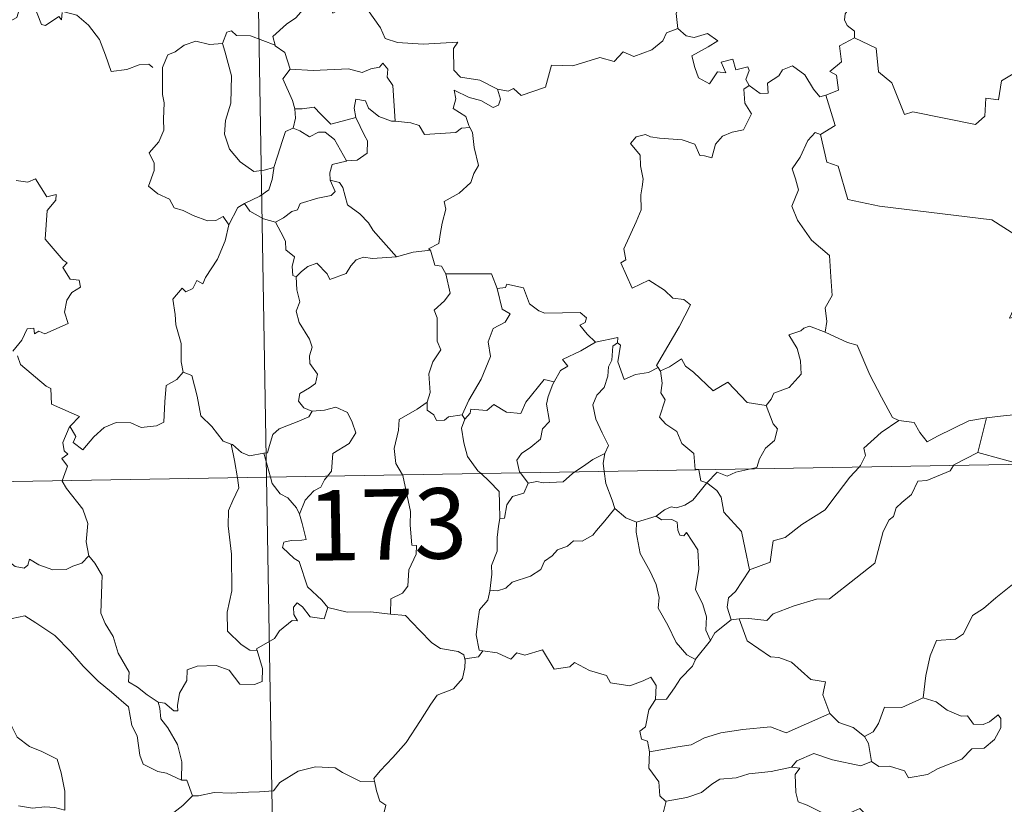
# Model space of a CAD drawing. Units: metres. Extents: x 617871 to 622376, y 4666568 to 4669614.
# Drawn here: x 618301 to 618406, y 4668594 to 4668677 of the extents above; entities that cross this region are included whole.
import ezdxf
from ezdxf.enums import TextEntityAlignment as Align

# ---------------------------------------------------------------- set-up
doc = ezdxf.new("R2010")
doc.units = ezdxf.units.M
doc.header["$MEASUREMENT"] = 0
doc.layers.add('Level 63', color=7, linetype='Continuous', lineweight=0)
doc.styles.add('Arial', font='ARIAL.TTF', dxfattribs={"height": 0.2})

msp = doc.modelspace()

# ---------------------------------------------------------------- linework, layer by layer
at = {"layer": 'Level 63', "linetype": 'Continuous', "lineweight": 0}
for points in [[(618323.12, 4668869.43, -0.74), (618327.23, 4668628.54, -0.74)], [(618369.82, 4668685.54, -0.74), (618369.91, 4668684.63, -0.74), (618370.91, 4668683.49, -0.74), (618371.83, 4668682.96, -0.74), (618371.43, 4668681.91, -0.74), (618372.05, 4668680.74, -0.74), (618371.44, 4668679.26, -0.74), (618370.84, 4668677.9, -0.74), (618371.01, 4668676.3, -0.74)], [(618305.47, 4668677.99, -0.74), (618305.39, 4668677.23, -0.74), (618305.13, 4668677.57, -0.74), (618303.69, 4668676.62, -0.74), (618303.26, 4668676.73, -0.74), (618302.41, 4668678.9, -0.74), (618301.63, 4668679.19, -0.74), (618300.92, 4668678.38, -0.74), (618300.65, 4668677.48, -0.74), (618299.73, 4668676.98, -0.74), (618299.01, 4668677.36, -0.74), (618298.29, 4668677.2, -0.74), (618297.2, 4668678.46, -0.74), (618295.48, 4668679.52, -0.74), (618294.75, 4668678.77, -0.74), (618293.01, 4668677.1, -0.74), (618291.49, 4668676.2, -0.74), (618291.45, 4668675.14, -0.74)], [(618331.66, 4668679.45, -0.74), (618331.12, 4668678.32, -0.74), (618330.33, 4668677.43, -0.74), (618329.36, 4668676.75, -0.74), (618327.91, 4668675.46, -0.74), (618328.13, 4668674.54, -0.74)], [(618331.66, 4668679.45, -0.74), (618333.78, 4668679.21, -0.74), (618334.29, 4668677.94, -0.74), (618336.51, 4668679.17, -0.74), (618337.99, 4668678.31, -0.74), (618339.35, 4668676.37, -0.74), (618339.85, 4668675.22, -0.74), (618341.16, 4668674.82, -0.74), (618343.91, 4668674.63, -0.74), (618347.61, 4668674.85, -0.74), (618347.14, 4668674.17, -0.74), (618347.17, 4668671.88, -0.74), (618347.88, 4668671.1, -0.74), (618349.95, 4668670.79, -0.74), (618351.81, 4668669.85, -0.74)], [(618390.65, 4668679.35, -0.74), (618390.39, 4668678.66, -0.74), (618389.15, 4668678.27, -0.74), (618388.83, 4668677.87, -0.74), (618388.74, 4668677.21, -0.74), (618389.05, 4668676.6, -0.74), (618389.82, 4668676.01, -0.74), (618389.83, 4668675.3, -0.74)], [(618305.52, 4668678.17, -0.74), (618305.54, 4668678.12, -0.74), (618307.04, 4668677.73, -0.74), (618308.28, 4668676.66, -0.74), (618309.46, 4668675.11, -0.74), (618310.09, 4668673.45, -0.74), (618310.7, 4668671.72, -0.74), (618312.34, 4668671.94, -0.74), (618313.66, 4668672.42, -0.74), (618314.7, 4668672.49, -0.74), (618315.12, 4668672.14, -0.74)], [(618328.13, 4668674.54, -0.74), (618325.52, 4668675.53, -0.74), (618324.02, 4668675.56, -0.74), (618323.5, 4668676.05, -0.74), (618323.01, 4668675.92, -0.74), (618322.55, 4668674.69, -0.74)], [(618351.81, 4668669.85, -0.74), (618352.95, 4668669.62, -0.74), (618353.52, 4668669.91, -0.74), (618354.32, 4668669.15, -0.74), (618356.91, 4668670.05, -0.74), (618357.55, 4668672.38, -0.74), (618359.84, 4668672.31, -0.74), (618362.71, 4668673.2, -0.74), (618364.23, 4668672.78, -0.74), (618365.19, 4668673.83, -0.74), (618366.33, 4668673.3, -0.74), (618368.25, 4668674.01, -0.74), (618369.41, 4668674.99, -0.74), (618369.8, 4668675.83, -0.74), (618371.01, 4668676.3, -0.74)], [(618371.01, 4668676.3, -0.74), (618371.9, 4668675.5, -0.74), (618372.76, 4668675.34, -0.74), (618374.19, 4668675.77, -0.74), (618375.26, 4668675, -0.74), (618374.25, 4668674.33, -0.74), (618372.49, 4668673.4, -0.74), (618372.83, 4668672.16, -0.74), (618373.23, 4668671.06, -0.74), (618374.37, 4668670.4, -0.74), (618375.24, 4668671.7, -0.74), (618376.13, 4668671.58, -0.74), (618375.61, 4668672.72, -0.74), (618376.88, 4668673.04, -0.74), (618377.18, 4668671.91, -0.74), (618378.45, 4668672.21, -0.74), (618378.6, 4668671.81, -0.74), (618378.26, 4668670.87, -0.74), (618378.61, 4668670.23, -0.74), (618378.62, 4668670.23, -0.74)], [(618322.55, 4668674.69, -0.74), (618321.14, 4668674.59, -0.74), (618319.71, 4668674.95, -0.74), (618318.47, 4668674.54, -0.74), (618317.5, 4668673.82, -0.74), (618316.73, 4668673.49, -0.74), (618316.22, 4668672.31, -0.74)], [(618322.55, 4668674.69, -0.74), (618322.79, 4668673.9, -0.74), (618323.49, 4668671.27, -0.74), (618323.42, 4668668.35, -0.74), (618322.85, 4668666.5, -0.74), (618322.76, 4668665.05, -0.74), (618323.3, 4668663.46, -0.74), (618324.41, 4668662.12, -0.74), (618325.88, 4668661.08, -0.74), (618326.98, 4668661.23, -0.74), (618328.02, 4668661.51, -0.74)], [(618328.13, 4668674.54, -0.74), (618328.15, 4668674.46, -0.74), (618329.16, 4668673.74, -0.74), (618329.73, 4668671.98, -0.74)], [(618389.83, 4668675.3, -0.74), (618388.24, 4668674.45, -0.74), (618388.45, 4668672.76, -0.74), (618387.19, 4668671.71, -0.74), (618387.89, 4668671.32, -0.74), (618388.12, 4668669.73, -0.74), (618386.78, 4668669.19, -0.74)], [(618415.37, 4668671.7, -0.74), (618413.45, 4668672.12, -0.74), (618411.12, 4668674.56, -0.74), (618408.04, 4668672.26, -0.74), (618405.47, 4668670.71, -0.74), (618405.14, 4668668.69, -0.74), (618403.8, 4668668.87, -0.74), (618403.68, 4668666.95, -0.74), (618402.71, 4668666.09, -0.74), (618396.02, 4668667.41, -0.74), (618395.15, 4668667.15, -0.74), (618393.79, 4668670.5, -0.74), (618392.37, 4668671.69, -0.74), (618392.12, 4668674.19, -0.74), (618389.83, 4668675.3, -0.74)], [(618329.73, 4668671.98, -0.74), (618332.2, 4668671.82, -0.74), (618335.96, 4668672.02, -0.74), (618337.42, 4668671.61, -0.74), (618338.32, 4668672.01, -0.74), (618339.27, 4668672.19, -0.74), (618339.61, 4668672.61, -0.74), (618340.15, 4668671.96, -0.74), (618340.08, 4668671.1, -0.74), (618340.67, 4668670.22, -0.74), (618340.93, 4668666.42, -0.74)], [(618378.62, 4668670.23, -0.74), (618379.77, 4668669.37, -0.74), (618380.63, 4668669.41, -0.74), (618380.57, 4668670.48, -0.74), (618381.76, 4668671.25, -0.74), (618382.16, 4668671.9, -0.74), (618383.21, 4668672.33, -0.74), (618384.54, 4668671.38, -0.74), (618385.45, 4668669.85, -0.74), (618386.12, 4668669.02, -0.74), (618386.78, 4668669.19, -0.74)], [(618316.22, 4668672.31, -0.74), (618316.14, 4668672.14, -0.74), (618316.15, 4668669.96, -0.74), (618316.17, 4668669.27, -0.74), (618316.32, 4668668.39, -0.74), (618316.25, 4668666.63, -0.74), (618316.3, 4668665.49, -0.74), (618315.76, 4668664.25, -0.74), (618314.73, 4668663.06, -0.74), (618315.26, 4668661.97, -0.74), (618315.28, 4668661.18, -0.74), (618314.66, 4668659.5, -0.74), (618315.66, 4668658.71, -0.74), (618316.9, 4668658.13, -0.74), (618317.38, 4668657.2, -0.74), (618318.36, 4668656.91, -0.74), (618319.4, 4668656.41, -0.74), (618320.96, 4668655.81, -0.74), (618321.83, 4668655.87, -0.74), (618322.61, 4668656.29, -0.74), (618323.21, 4668655.41, -0.74)], [(618329.73, 4668671.98, -0.74), (618328.96, 4668670.95, -0.74), (618329.99, 4668668.62, -0.74), (618330.23, 4668667.75, -0.74), (618330.24, 4668667.75, -0.74)], [(618378.62, 4668670.23, -0.74), (618378.03, 4668669.83, -0.74), (618378.13, 4668668.35, -0.74), (618378.86, 4668667.23, -0.74), (618377.99, 4668665.52, -0.74), (618376.81, 4668665.27, -0.74), (618375.76, 4668664.84, -0.74), (618375.02, 4668664, -0.74), (618374.65, 4668662.53, -0.74), (618373.84, 4668662.75, -0.74), (618373.35, 4668662.79, -0.74), (618372.81, 4668663.98, -0.74), (618371.47, 4668664.43, -0.74), (618369.08, 4668664.61, -0.74), (618368.12, 4668664.78, -0.74), (618367.56, 4668665, -0.74), (618366.57, 4668664.78, -0.74), (618365.96, 4668664.05, -0.74), (618367.02, 4668662.81, -0.74), (618367.05, 4668661.67, -0.74), (618367.31, 4668660.25, -0.74), (618367.23, 4668659.44, -0.74), (618367.09, 4668658.61, -0.74), (618367.1, 4668657, -0.74), (618366.57, 4668655.71, -0.74), (618365.25, 4668652.84, -0.74), (618365.48, 4668651.67, -0.74), (618364.94, 4668651.37, -0.74), (618366.15, 4668648.66, -0.74), (618367.92, 4668649.52, -0.74), (618369.58, 4668648.44, -0.74), (618370.49, 4668647.6, -0.74), (618371.67, 4668647.45, -0.74), (618372.38, 4668646.87, -0.74), (618371.14, 4668644.54, -0.74), (618368.76, 4668640.43, -0.74), (618368.91, 4668640.2, -0.74)], [(618351.81, 4668669.85, -0.74), (618352.12, 4668668.77, -0.74), (618351.91, 4668668.15, -0.74), (618351.36, 4668667.9, -0.74), (618350.03, 4668668.62, -0.74), (618348.8, 4668668.96, -0.74), (618347.2, 4668669.74, -0.74), (618347.37, 4668668.81, -0.74), (618347.11, 4668667.78, -0.74), (618348.43, 4668666.92, -0.74), (618348.75, 4668665.96, -0.74), (618348.87, 4668665.75, -0.74)], [(618386.78, 4668669.19, -0.74), (618387.76, 4668665.96, -0.74), (618386.21, 4668665, -0.74)], [(618340.93, 4668666.42, -0.74), (618340.54, 4668666.45, -0.74), (618339.19, 4668666.93, -0.74), (618338.09, 4668667.81, -0.74), (618337.78, 4668668.61, -0.74), (618336.74, 4668668.76, -0.74), (618336.57, 4668667.83, -0.74), (618336.75, 4668666.83, -0.74), (618336.75, 4668666.82, -0.74)], [(618330.24, 4668667.75, -0.74), (618330.32, 4668666.76, -0.74), (618330.05, 4668665.7, -0.74)], [(618330.24, 4668667.75, -0.74), (618331.03, 4668667.76, -0.74), (618332.3, 4668667.91, -0.74), (618333.01, 4668667.19, -0.74), (618334.07, 4668666.13, -0.74), (618335.28, 4668666.45, -0.74), (618336.75, 4668666.82, -0.74)], [(618336.75, 4668666.82, -0.74), (618337.65, 4668664.9, -0.74), (618337.96, 4668664.34, -0.74), (618337.94, 4668663.03, -0.74), (618336.87, 4668662.29, -0.74), (618335.75, 4668662.2, -0.74)], [(618348.87, 4668665.75, -0.74), (618348, 4668665.68, -0.74), (618347.38, 4668665.23, -0.74), (618344.03, 4668665.01, -0.74), (618343.49, 4668665.99, -0.74), (618342.59, 4668666.26, -0.74), (618340.93, 4668666.42, -0.74)], [(618330.05, 4668665.7, -0.74), (618329.23, 4668665.33, -0.74), (618328.93, 4668664.36, -0.74), (618328.38, 4668662.71, -0.74), (618328.02, 4668661.51, -0.74)], [(618330.05, 4668665.7, -0.74), (618330.77, 4668665.42, -0.74), (618331.8, 4668664.75, -0.74), (618332.77, 4668665.27, -0.74), (618333.48, 4668665.28, -0.74), (618334.47, 4668664.5, -0.74), (618335.75, 4668662.2, -0.74)], [(618348.87, 4668665.75, -0.74), (618349.17, 4668665.24, -0.74), (618349.34, 4668663.62, -0.74), (618349.78, 4668661.72, -0.74), (618349.28, 4668660.86, -0.74), (618348.99, 4668659.92, -0.74), (618347.74, 4668658.78, -0.74), (618346.13, 4668657.89, -0.74), (618346.3, 4668657.07, -0.74), (618345.93, 4668655.58, -0.74), (618345.71, 4668654.38, -0.74), (618345.56, 4668653.41, -0.74), (618344.47, 4668652.85, -0.74), (618344.67, 4668652.71, -0.74)], [(618386.21, 4668665, -0.74), (618385.65, 4668665.22, -0.74), (618384.84, 4668664.37, -0.74), (618384.05, 4668662.59, -0.74), (618383.18, 4668661.36, -0.74), (618383.55, 4668660.31, -0.74), (618383.85, 4668659.13, -0.74), (618383.16, 4668657.37, -0.74), (618383.75, 4668655.89, -0.74), (618385.24, 4668653.75, -0.74), (618387.15, 4668652.15, -0.74), (618387.3, 4668649.86, -0.74), (618387.43, 4668647.89, -0.74), (618386.69, 4668646.57, -0.74), (618386.87, 4668645.1, -0.74), (618386.69, 4668643.97, -0.74), (618386.7, 4668643.96, -0.74)], [(618386.21, 4668665, -0.74), (618386.87, 4668662.06, -0.74), (618388.08, 4668661.63, -0.74), (618389.12, 4668658.1, -0.74), (618392.49, 4668657.38, -0.74), (618404.44, 4668655.93, -0.74), (618408.65, 4668653.22, -0.74), (618411.18, 4668653.76, -0.74)], [(618335.75, 4668662.2, -0.74), (618335.71, 4668662.19, -0.74), (618334.23, 4668661.82, -0.74), (618333.95, 4668660.94, -0.74), (618334.01, 4668660.16, -0.74)], [(618328.02, 4668661.51, -0.74), (618327.99, 4668661.41, -0.74), (618327.84, 4668660.24, -0.74), (618327.49, 4668659.12, -0.74), (618326.53, 4668658.46, -0.74), (618324.9, 4668657.67, -0.74)], [(618300.57, 4668660.11, -0.74), (618301.82, 4668659.93, -0.74), (618302.63, 4668660.31, -0.74), (618303.83, 4668658.39, -0.74), (618304.83, 4668658.63, -0.74), (618304.79, 4668658.03, -0.74), (618303.86, 4668656.93, -0.74), (618303.66, 4668653.88, -0.74), (618305.57, 4668651.63, -0.74), (618305.99, 4668651.37, -0.74), (618305.54, 4668650.87, -0.74), (618306.31, 4668649.6, -0.74), (618307.27, 4668649.51, -0.74), (618307.43, 4668648.77, -0.74), (618306.51, 4668648.18, -0.74), (618305.98, 4668647.38, -0.74), (618305.72, 4668646.11, -0.74), (618306.1, 4668644.91, -0.74), (618303.63, 4668643.79, -0.74), (618302.98, 4668644.08, -0.74), (618302.54, 4668643.8, -0.74), (618302.46, 4668644.4, -0.74), (618301.75, 4668644.32, -0.74), (618301.17, 4668643.14, -0.74), (618300.23, 4668641.96, -0.74)], [(618334.01, 4668660.16, -0.74), (618334.54, 4668658.94, -0.74), (618334.1, 4668658.52, -0.74), (618332.69, 4668658.24, -0.74), (618330.81, 4668657.68, -0.74), (618330.51, 4668656.99, -0.74), (618329.92, 4668656.82, -0.74), (618329.05, 4668656.16, -0.74), (618328.18, 4668655.68, -0.74)], [(618334.01, 4668660.16, -0.74), (618334.99, 4668659.91, -0.74), (618335.35, 4668659.38, -0.74), (618335.83, 4668657.52, -0.74), (618337.15, 4668656.58, -0.74), (618338.08, 4668655.63, -0.74), (618338.57, 4668654.81, -0.74), (618341.05, 4668651.98, -0.74)], [(618324.9, 4668657.67, -0.74), (618324.19, 4668657.26, -0.74), (618323.21, 4668655.41, -0.74)], [(618324.9, 4668657.67, -0.74), (618325.46, 4668656.85, -0.74), (618326.91, 4668656.03, -0.74), (618328.18, 4668655.68, -0.74)], [(618328.18, 4668655.68, -0.74), (618328.75, 4668654.63, -0.74), (618329.25, 4668653.65, -0.74), (618329.27, 4668652.73, -0.74), (618330.22, 4668652, -0.74), (618329.97, 4668650.95, -0.74), (618330.02, 4668650, -0.74), (618330.39, 4668649.86, -0.74)], [(618323.21, 4668655.41, -0.74), (618322.83, 4668653.7, -0.74), (618322.01, 4668651.75, -0.74), (618320.74, 4668649.78, -0.74), (618320.44, 4668649.12, -0.74), (618319.82, 4668649.48, -0.74), (618319.39, 4668648.64, -0.74), (618318.65, 4668648.28, -0.74), (618318.23, 4668648.67, -0.74), (618317.24, 4668647.47, -0.74), (618317.5, 4668645.87, -0.74), (618317.58, 4668644.77, -0.74), (618318.14, 4668642.76, -0.74), (618318.13, 4668640.83, -0.74), (618318.36, 4668639.72, -0.74)], [(618341.05, 4668651.98, -0.74), (618342.83, 4668652.5, -0.74), (618344.67, 4668652.71, -0.74)], [(618344.67, 4668652.71, -0.74), (618345.14, 4668651.12, -0.74), (618345.87, 4668651.01, -0.74), (618346.32, 4668650.19, -0.74)], [(618330.39, 4668649.86, -0.74), (618330.95, 4668650.44, -0.74), (618331.62, 4668650.96, -0.74), (618332.57, 4668651.33, -0.74), (618333.67, 4668650.17, -0.74), (618333.95, 4668649.58, -0.74), (618335.69, 4668650.21, -0.74), (618336.22, 4668651.03, -0.74), (618336.78, 4668651.66, -0.74), (618337.56, 4668651.97, -0.74), (618338.5, 4668651.8, -0.74), (618341.05, 4668651.98, -0.74)], [(618330.39, 4668649.86, -0.74), (618330.47, 4668648.47, -0.74), (618330.77, 4668647.21, -0.74), (618330.38, 4668646.2, -0.74), (618330.71, 4668644.99, -0.74), (618331.79, 4668643.24, -0.74), (618332.07, 4668642.39, -0.74), (618331.8, 4668641.47, -0.74), (618331.84, 4668640.65, -0.74), (618332.64, 4668639.5, -0.74), (618332.45, 4668638.51, -0.74), (618331.82, 4668638.04, -0.74), (618330.78, 4668637.44, -0.74), (618330.64, 4668636.63, -0.74), (618331.19, 4668635.93, -0.74), (618332.04, 4668635.57, -0.74), (618332.09, 4668635.57, -0.74)], [(618346.32, 4668650.19, -0.74), (618346.77, 4668648.12, -0.74), (618346.17, 4668647.32, -0.74), (618345.08, 4668646.31, -0.74), (618345.39, 4668645.51, -0.74), (618345.41, 4668643.02, -0.74), (618345.77, 4668642.08, -0.74), (618344.93, 4668640.81, -0.74), (618344.5, 4668639.55, -0.74), (618344.65, 4668637.56, -0.74), (618344.32, 4668636.51, -0.74)], [(618346.32, 4668650.19, -0.74), (618351.17, 4668650.2, -0.74), (618351.79, 4668648.61, -0.74)], [(618412.5, 4668649.78, -0.74), (618412.47, 4668649.77, -0.74), (618410.78, 4668649.46, -0.74), (618407.38, 4668647.77, -0.74), (618406.32, 4668645.46, -0.74), (618408.73, 4668645.95, -0.74), (618409.74, 4668645.85, -0.74), (618410.23, 4668644.81, -0.74), (618410.13, 4668643.65, -0.74), (618410.51, 4668641.55, -0.74), (618410.12, 4668639.98, -0.74), (618409.79, 4668638.59, -0.74), (618409.53, 4668637.31, -0.74), (618409.54, 4668635.84, -0.74), (618409.19, 4668635.45, -0.74), (618408.1, 4668635.27, -0.74), (618405.96, 4668635.11, -0.74), (618403.88, 4668634.87, -0.74)], [(618351.79, 4668648.61, -0.74), (618352.32, 4668646.42, -0.74), (618353.17, 4668645.94, -0.74), (618352.65, 4668645.05, -0.74), (618351.35, 4668644.36, -0.74), (618350.82, 4668642.93, -0.74), (618351.07, 4668641.4, -0.74), (618350.09, 4668638.99, -0.74), (618348.75, 4668636.74, -0.74), (618348.05, 4668635.18, -0.74)], [(618351.79, 4668648.61, -0.74), (618352.68, 4668648.74, -0.74), (618352.81, 4668649.09, -0.74), (618354.6, 4668648.7, -0.74), (618355.21, 4668647, -0.74), (618356.2, 4668646.23, -0.74), (618356.85, 4668645.98, -0.74), (618360.63, 4668646.06, -0.74), (618361.3, 4668645.5, -0.74), (618361.14, 4668645.02, -0.74), (618360.57, 4668644.71, -0.74), (618361.37, 4668643.77, -0.74), (618362.26, 4668642.92, -0.74)], [(618386.7, 4668643.96, -0.74), (618385.04, 4668644.61, -0.74), (618384.44, 4668644.39, -0.74), (618384.11, 4668644.13, -0.74), (618382.84, 4668643.68, -0.74), (618383.73, 4668642.25, -0.74), (618384.06, 4668640.93, -0.74), (618384.15, 4668639.51, -0.74), (618382.85, 4668638.08, -0.74), (618381.22, 4668637.49, -0.74), (618380.96, 4668636.85, -0.74), (618380.41, 4668636.17, -0.74)], [(618362.26, 4668642.92, -0.74), (618364.64, 4668643.4, -0.74), (618364.59, 4668642.83, -0.74)], [(618386.7, 4668643.96, -0.74), (618389.06, 4668642.87, -0.74), (618390.11, 4668642.58, -0.74), (618391.45, 4668639.43, -0.74), (618392.68, 4668637.04, -0.74), (618393.88, 4668634.89, -0.74), (618394.53, 4668634.57, -0.74)], [(618362.26, 4668642.92, -0.74), (618360.69, 4668641.99, -0.74), (618358.73, 4668641.07, -0.74), (618359.3, 4668640.34, -0.74), (618358.54, 4668639.91, -0.74), (618357.85, 4668638.69, -0.74)], [(618364.59, 4668642.83, -0.74), (618364.09, 4668642.49, -0.74), (618363.99, 4668640.99, -0.74), (618363.63, 4668640.28, -0.74), (618363.57, 4668639.28, -0.74), (618363.16, 4668638.09, -0.74), (618362.39, 4668637.26, -0.74), (618361.97, 4668636.25, -0.74), (618362.27, 4668634.71, -0.74), (618362.95, 4668633.25, -0.74), (618363.65, 4668631.9, -0.74), (618363.24, 4668631.06, -0.74)], [(618368.91, 4668640.2, -0.74), (618367.89, 4668639.68, -0.74), (618366.5, 4668639.46, -0.74), (618365.31, 4668638.93, -0.74), (618364.64, 4668640.83, -0.74), (618364.91, 4668642.58, -0.74), (618364.59, 4668642.83, -0.74)], [(618300.71, 4668641.46, -0.74), (618301.02, 4668640.52, -0.74), (618303.77, 4668638.24, -0.74), (618304.25, 4668637.99, -0.74), (618304.33, 4668636.31, -0.74), (618307.31, 4668635.01, -0.74), (618306.37, 4668634, -0.74), (618306.23, 4668633.84, -0.74)], [(618369.17, 4668639.87, -0.74), (618370.11, 4668640.27, -0.74), (618371.4, 4668641.15, -0.74), (618371.83, 4668640.36, -0.74), (618372.67, 4668639.72, -0.74), (618374.76, 4668637.72, -0.74), (618376.35, 4668638.66, -0.74), (618378.41, 4668636.5, -0.74), (618380.41, 4668636.17, -0.74)], [(618368.91, 4668640.2, -0.74), (618369.13, 4668639.86, -0.74), (618369.17, 4668639.87, -0.74)], [(618369.17, 4668639.87, -0.74), (618369.34, 4668638.56, -0.74), (618369.22, 4668637.5, -0.74), (618369.65, 4668636.77, -0.74), (618369.07, 4668634.94, -0.74), (618369.74, 4668634.19, -0.74), (618370.9, 4668633.4, -0.74), (618371.45, 4668632.11, -0.74), (618372.73, 4668631.05, -0.74), (618372.87, 4668629.37, -0.74), (618373.24, 4668629.36, -0.74), (618373.25, 4668629.32, -0.74)], [(618306.23, 4668633.84, -0.74), (618306.29, 4668633.98, -0.74), (618306.93, 4668632.88, -0.74), (618306.65, 4668632.22, -0.74), (618307.66, 4668631.45, -0.74), (618308.83, 4668632.85, -0.74), (618309.93, 4668633.83, -0.74), (618311.21, 4668634.36, -0.74), (618312.79, 4668634.33, -0.74), (618313.89, 4668633.82, -0.74), (618315.5, 4668634, -0.74), (618316.28, 4668634.41, -0.74), (618316.4, 4668636.57, -0.74), (618316.54, 4668638.29, -0.74), (618317.67, 4668638.95, -0.74), (618318.36, 4668639.72, -0.74)], [(618318.36, 4668639.72, -0.74), (618319.26, 4668639.38, -0.74), (618319.83, 4668637.18, -0.74), (618320.23, 4668635.06, -0.74), (618321.39, 4668633.94, -0.74), (618322.62, 4668632.36, -0.74), (618323.48, 4668632.06, -0.74)], [(618348.35, 4668634.72, -0.74), (618348.89, 4668635.37, -0.74), (618348.98, 4668635.79, -0.74), (618350.67, 4668635.62, -0.74), (618351.43, 4668636.29, -0.74), (618352.77, 4668635.46, -0.74), (618354.29, 4668635.31, -0.74), (618354.84, 4668636.53, -0.74), (618356.78, 4668638.95, -0.74), (618357.85, 4668638.69, -0.74)], [(618357.85, 4668638.69, -0.74), (618357.71, 4668638.45, -0.74), (618357.21, 4668637.13, -0.74), (618357.05, 4668636.31, -0.74), (618357.35, 4668634.47, -0.74), (618356.61, 4668633.67, -0.74), (618356.39, 4668632.58, -0.74), (618355.38, 4668631.74, -0.74), (618354.37, 4668631.05, -0.74), (618353.86, 4668630.35, -0.74), (618354.16, 4668629.12, -0.74), (618354.25, 4668629, -0.74)], [(618332.09, 4668635.57, -0.74), (618333.39, 4668635.69, -0.74), (618334.61, 4668635.99, -0.74), (618335.85, 4668635.43, -0.74), (618336.33, 4668634.39, -0.74), (618336.72, 4668633.26, -0.74), (618336.01, 4668632.11, -0.74), (618334.27, 4668631.05, -0.74), (618334.15, 4668629.18, -0.74), (618333.71, 4668628.65, -0.74)], [(618344.32, 4668636.51, -0.74), (618343.26, 4668635.78, -0.74), (618341.35, 4668634.68, -0.74), (618341.29, 4668633.54, -0.74), (618340.83, 4668631.61, -0.74), (618341, 4668630, -0.74), (618341.7, 4668628.78, -0.74)], [(618344.32, 4668636.51, -0.74), (618344.33, 4668635.69, -0.74), (618345.03, 4668635.18, -0.74), (618345.33, 4668634.59, -0.74), (618346.16, 4668634.61, -0.74), (618346.59, 4668634.95, -0.74), (618348.05, 4668635.18, -0.74)], [(618380.41, 4668636.17, -0.74), (618381.17, 4668634.23, -0.74), (618381.63, 4668633.69, -0.74), (618381.29, 4668632.44, -0.74), (618380.36, 4668631.62, -0.74), (618379.72, 4668630.49, -0.74), (618379.41, 4668629.56, -0.74), (618378.78, 4668629.42, -0.74)], [(618332.09, 4668635.57, -0.74), (618331.74, 4668634.97, -0.74), (618330.65, 4668634.49, -0.74), (618329.38, 4668634.01, -0.74), (618328.58, 4668633.67, -0.74), (618327.91, 4668633.08, -0.74), (618327.53, 4668631.9, -0.74), (618327.34, 4668631.14, -0.74), (618326.94, 4668631.11, -0.74)], [(618348.35, 4668634.72, -0.74), (618348, 4668633.76, -0.74), (618348.23, 4668632.18, -0.74), (618348.64, 4668630.74, -0.74), (618349.74, 4668629.23, -0.74), (618350.07, 4668628.93, -0.74)], [(618348.05, 4668635.18, -0.74), (618348.35, 4668634.72, -0.74)], [(618394.53, 4668634.57, -0.74), (618396.18, 4668634.36, -0.74), (618396.77, 4668633.31, -0.74), (618397.57, 4668632.3, -0.74), (618398.65, 4668632.91, -0.74), (618401.98, 4668634.54, -0.74), (618403.88, 4668634.87, -0.74)], [(618403.88, 4668634.87, -0.74), (618402.94, 4668631.17, -0.74)], [(618150.7, 4668625.52, -0.74), (618680.3, 4668634.57, -0.74)], [(618305.48, 4668628.16, -0.74), (618306.05, 4668629.71, -0.74), (618305.45, 4668630.53, -0.74), (618306.08, 4668630.98, -0.74), (618305.69, 4668631.35, -0.74), (618305.53, 4668632.24, -0.74), (618306.23, 4668633.84, -0.74)], [(618390.32, 4668629.61, -0.74), (618390.47, 4668629.78, -0.74), (618391.01, 4668630.85, -0.74), (618390.82, 4668631.63, -0.74), (618392.67, 4668633.28, -0.74), (618394.53, 4668634.57, -0.74)], [(618323.48, 4668632.06, -0.74), (618323.62, 4668632.01, -0.74), (618324.56, 4668631.16, -0.74), (618325.43, 4668630.8, -0.74), (618326.94, 4668631.11, -0.74)], [(618323.48, 4668632.06, -0.74), (618323.83, 4668630.33, -0.74), (618324.12, 4668628.48, -0.74)], [(618326.94, 4668631.11, -0.74), (618327.64, 4668628.54, -0.74)], [(618360.06, 4668629.1, -0.74), (618360.97, 4668629.71, -0.74), (618361.96, 4668630.43, -0.74), (618363.24, 4668631.06, -0.74)], [(618363.24, 4668631.06, -0.74), (618363.24, 4668631.05, -0.74), (618363.05, 4668630.02, -0.74), (618363.18, 4668629.15, -0.74)], [(618402.94, 4668631.17, -0.74), (618400.4, 4668629.87, -0.74), (618400.35, 4668629.78, -0.74)], [(618407.46, 4668629.91, -0.74), (618405.54, 4668630.47, -0.74), (618402.94, 4668631.17, -0.74)], [(618378.78, 4668629.42, -0.74), (618377.18, 4668629.06, -0.74), (618376.25, 4668628.63, -0.74), (618375.21, 4668629.07, -0.74), (618374.09, 4668627.94, -0.74)], [(618400.35, 4668629.78, -0.74), (618400.02, 4668629.2, -0.74), (618397.51, 4668628.17, -0.74), (618396.57, 4668628.13, -0.74), (618395.88, 4668626.68, -0.74), (618394.85, 4668625.83, -0.74), (618394.26, 4668625.27, -0.74), (618393.97, 4668624.35, -0.74), (618393.52, 4668623.99, -0.74), (618392.86, 4668622.74, -0.74), (618392, 4668619.4, -0.74), (618389.95, 4668617.79, -0.74), (618387.16, 4668615.59, -0.74), (618385.79, 4668615.57, -0.74), (618383.39, 4668614.83, -0.74), (618381.16, 4668614, -0.74), (618380.5, 4668613.28, -0.74), (618378.58, 4668613.49, -0.74), (618377.53, 4668613.46, -0.74)], [(618378.65, 4668618.68, -0.74), (618380.84, 4668619.49, -0.74), (618381.01, 4668620.79, -0.74), (618381.15, 4668621.78, -0.74), (618382.43, 4668622.11, -0.74), (618384.21, 4668623.51, -0.74), (618386.7, 4668625.08, -0.74), (618387.31, 4668625.88, -0.74), (618389.31, 4668628.53, -0.74), (618390.32, 4668629.61, -0.74)], [(618324.12, 4668628.48, -0.74), (618324.29, 4668627.4, -0.74), (618323.63, 4668626.05, -0.74), (618323.18, 4668625.01, -0.74), (618323.14, 4668623.36, -0.74), (618323.51, 4668620.36, -0.74), (618323.54, 4668616.45, -0.74), (618323.04, 4668614.18, -0.74), (618323.09, 4668612.16, -0.74), (618324.52, 4668610.74, -0.74), (618325.45, 4668610.12, -0.74), (618326.22, 4668610.1, -0.74)], [(618327.23, 4668628.54, -0.74), (618332.38, 4668327.42, -0.74)], [(618327.64, 4668628.54, -0.74), (618327.83, 4668627.85, -0.74), (618328.67, 4668626.77, -0.74), (618329.5, 4668626.33, -0.74), (618330.42, 4668625.26, -0.74), (618330.74, 4668624.6, -0.74)], [(618333.71, 4668628.65, -0.74), (618333.41, 4668628.27, -0.74), (618333.02, 4668627.46, -0.74), (618332.25, 4668627.09, -0.74), (618331.35, 4668626.11, -0.74), (618330.74, 4668624.6, -0.74)], [(618341.7, 4668628.78, -0.74), (618341.73, 4668628.73, -0.74), (618342.56, 4668624.88, -0.74), (618342.53, 4668623.47, -0.74), (618342.69, 4668621.29, -0.74), (618343.19, 4668621.25, -0.74), (618343.15, 4668620.33, -0.74), (618342.36, 4668618.69, -0.74), (618342.28, 4668616.93, -0.74), (618341.72, 4668616.21, -0.74), (618340.47, 4668615.59, -0.74), (618340.43, 4668613.95, -0.74)], [(618350.07, 4668628.93, -0.74), (618350.94, 4668628.13, -0.74), (618351.99, 4668627, -0.74), (618352.02, 4668625.77, -0.74), (618352.07, 4668624.14, -0.74)], [(618354.25, 4668629, -0.74), (618355.08, 4668627.92, -0.74)], [(618355.08, 4668627.92, -0.74), (618355.99, 4668628.08, -0.74), (618356.68, 4668627.93, -0.74), (618358.81, 4668628.03, -0.74), (618359.81, 4668628.94, -0.74), (618360.06, 4668629.1, -0.74)], [(618363.18, 4668629.15, -0.74), (618363.36, 4668627.88, -0.74), (618364.03, 4668626.08, -0.74), (618364.3, 4668625.2, -0.74)], [(618373.25, 4668629.32, -0.74), (618373.46, 4668628.15, -0.74), (618374.09, 4668627.94, -0.74)], [(618410.56, 4668629.21, -0.74), (618409.89, 4668627.57, -0.74), (618409.61, 4668625.73, -0.74), (618409.1, 4668624.35, -0.74), (618408.74, 4668622.91, -0.74), (618408.66, 4668621.56, -0.74), (618408.29, 4668620.98, -0.74), (618407.55, 4668618.31, -0.74), (618406.65, 4668617.11, -0.74), (618404.88, 4668615.71, -0.74), (618403.55, 4668614.57, -0.74), (618402.37, 4668613.83, -0.74), (618401.43, 4668611.85, -0.74), (618400.59, 4668611.28, -0.74), (618398.55, 4668611.14, -0.74), (618397.88, 4668609.53, -0.74), (618397.41, 4668607.44, -0.74), (618397.14, 4668605.04, -0.74)], [(618308.3, 4668620.16, -0.74), (618308.04, 4668621.67, -0.74), (618308.21, 4668623.61, -0.74), (618307.67, 4668625.13, -0.74), (618305.93, 4668627.35, -0.74), (618305.46, 4668628.11, -0.74), (618305.48, 4668628.16, -0.74)], [(618355.08, 4668627.92, -0.74), (618354.62, 4668626.84, -0.74), (618353.4, 4668626.48, -0.74), (618352.8, 4668625.59, -0.74), (618352.55, 4668624.16, -0.74), (618352.07, 4668624.14, -0.74)], [(618374.09, 4668627.94, -0.74), (618373.38, 4668627.05, -0.74), (618372.62, 4668626.09, -0.74), (618371.75, 4668625.55, -0.74), (618370.87, 4668625.29, -0.74), (618370.32, 4668625.37, -0.74), (618369.58, 4668625.05, -0.74), (618368.69, 4668624.38, -0.74)], [(618378.65, 4668618.68, -0.74), (618378.18, 4668620.88, -0.74), (618377.78, 4668622.75, -0.74), (618375.9, 4668624.82, -0.74), (618375.64, 4668626.41, -0.74), (618375.15, 4668627.13, -0.74), (618374.09, 4668627.94, -0.74)], [(618287.03, 4668625.57, -0.74), (618287.13, 4668625.39, -0.74), (618288.26, 4668624.72, -0.74), (618289.49, 4668624.29, -0.74), (618290.73, 4668624.41, -0.74), (618291.34, 4668623.85, -0.74), (618291.63, 4668623.25, -0.74), (618292.51, 4668623.3, -0.74), (618293.59, 4668623.23, -0.74), (618296.38, 4668622.02, -0.74), (618298.71, 4668620.4, -0.74), (618300.47, 4668619.03, -0.74), (618301.41, 4668618.84, -0.74), (618301.8, 4668619.18, -0.74), (618301.99, 4668619.81, -0.74), (618302.98, 4668619.21, -0.74), (618304.49, 4668618.66, -0.74), (618305.9, 4668618.73, -0.74), (618306.59, 4668619.06, -0.74), (618307.58, 4668619.38, -0.74), (618308.3, 4668620.16, -0.74)], [(618364.3, 4668625.2, -0.74), (618363.26, 4668623.91, -0.74), (618362.35, 4668622.87, -0.74), (618361.96, 4668622.35, -0.74), (618360.84, 4668621.74, -0.74), (618359.92, 4668621.78, -0.74), (618359.27, 4668621.19, -0.74), (618358.22, 4668620.81, -0.74), (618357.65, 4668620.15, -0.74), (618356.82, 4668619.61, -0.74), (618356.43, 4668618.72, -0.74), (618355.32, 4668618.01, -0.74), (618353.36, 4668617.36, -0.74), (618352.69, 4668616.74, -0.74), (618351.83, 4668616.43, -0.74), (618351.03, 4668616.53, -0.74), (618351, 4668616.4, -0.74)], [(618364.3, 4668625.2, -0.74), (618365.47, 4668624.22, -0.74), (618366.62, 4668623.74, -0.74)], [(618330.74, 4668624.6, -0.74), (618331.01, 4668623.6, -0.74), (618331.44, 4668621.9, -0.74), (618330.97, 4668621.83, -0.74), (618329.86, 4668621.79, -0.74), (618329.08, 4668621.63, -0.74), (618328.93, 4668621.04, -0.74), (618330.17, 4668619.87, -0.74), (618330.7, 4668619.56, -0.74), (618331.6, 4668616.88, -0.74), (618333.11, 4668615.45, -0.74), (618333.77, 4668614.67, -0.74)], [(618352.07, 4668624.14, -0.74), (618351.93, 4668623.33, -0.74), (618351.78, 4668622.12, -0.74), (618351.79, 4668620.68, -0.74), (618351.16, 4668619.13, -0.74), (618351.2, 4668618.22, -0.74), (618351, 4668616.4, -0.74)], [(618366.62, 4668623.74, -0.74), (618368.69, 4668624.38, -0.74)], [(618368.69, 4668624.38, -0.74), (618369.26, 4668624, -0.74), (618370.36, 4668624.03, -0.74), (618370.93, 4668623.74, -0.74), (618371, 4668622.91, -0.74), (618371.23, 4668622.36, -0.74), (618371.64, 4668622.29, -0.74), (618371.92, 4668622.66, -0.74), (618373.16, 4668620.79, -0.74), (618373.26, 4668618.76, -0.74), (618372.89, 4668616.57, -0.74), (618373.68, 4668614.98, -0.74), (618374.07, 4668613.68, -0.74), (618373.98, 4668612.25, -0.74), (618374.5, 4668611.17, -0.74)], [(618366.62, 4668623.74, -0.74), (618366.58, 4668622.7, -0.74), (618366.99, 4668620.41, -0.74), (618368.08, 4668618.49, -0.74), (618368.71, 4668617.12, -0.74), (618369.01, 4668615.75, -0.74), (618368.93, 4668614.58, -0.74), (618369.95, 4668612.78, -0.74), (618370.85, 4668610.94, -0.74), (618371.99, 4668609.63, -0.74), (618372.9, 4668609.14, -0.74)], [(618315.69, 4668604.59, -0.74), (618314.52, 4668605.37, -0.74), (618313.48, 4668606.2, -0.74), (618312.53, 4668606.74, -0.74), (618312.6, 4668607.79, -0.74), (618311.43, 4668609.81, -0.74), (618310.9, 4668611.59, -0.74), (618310.04, 4668612.95, -0.74), (618309.6, 4668614.05, -0.74), (618309.68, 4668617.15, -0.74), (618309.73, 4668618.09, -0.74), (618308.96, 4668619.38, -0.74), (618308.3, 4668620.16, -0.74)], [(618376.7, 4668613.36, -0.74), (618376.27, 4668614.72, -0.74), (618376.41, 4668615.69, -0.74), (618377.14, 4668616.36, -0.74), (618378.66, 4668618.64, -0.74), (618378.65, 4668618.68, -0.74)], [(618351, 4668616.4, -0.74), (618350.77, 4668615.45, -0.74), (618349.89, 4668614.42, -0.74), (618349.71, 4668613.2, -0.74), (618349.54, 4668611.76, -0.74), (618349.87, 4668610.14, -0.74), (618350.27, 4668610.07, -0.74)], [(618333.77, 4668614.67, -0.74), (618333.35, 4668613.47, -0.74), (618331.88, 4668613.69, -0.74), (618331.07, 4668614.74, -0.74), (618330.5, 4668615.17, -0.74), (618330.1, 4668614.7, -0.74), (618330.15, 4668613.92, -0.74), (618330.51, 4668613.24, -0.74), (618329.95, 4668613.27, -0.74), (618328.6, 4668612.19, -0.74), (618328.08, 4668611.37, -0.74), (618326.17, 4668610.26, -0.74), (618326.22, 4668610.1, -0.74)], [(618340.43, 4668613.95, -0.74), (618338.3, 4668614.21, -0.74), (618335.81, 4668614.18, -0.74), (618333.77, 4668614.67, -0.74)], [(618295.7, 4668610.89, -0.74), (618296.27, 4668612.34, -0.74), (618297.37, 4668612.58, -0.74), (618298.33, 4668612.6, -0.74), (618298.73, 4668613.18, -0.74), (618300.15, 4668613.5, -0.74), (618301.48, 4668613.77, -0.74), (618302.67, 4668613.04, -0.74), (618304.69, 4668611.69, -0.74), (618306.37, 4668609.98, -0.74), (618307.7, 4668608.43, -0.74), (618309.29, 4668606.82, -0.74), (618310.74, 4668605.66, -0.74), (618312.53, 4668604.08, -0.74), (618312.88, 4668602.11, -0.74), (618313.46, 4668601.01, -0.74), (618313.75, 4668598.96, -0.74), (618314.11, 4668597.99, -0.74), (618315.65, 4668597.22, -0.74), (618316.57, 4668597.03, -0.74), (618318.18, 4668596.3, -0.74)], [(618340.43, 4668613.95, -0.74), (618342.01, 4668613.81, -0.74), (618343.51, 4668612.25, -0.74), (618344.83, 4668610.91, -0.74), (618345.75, 4668610.3, -0.74), (618347.63, 4668609.99, -0.74), (618348.24, 4668609.63, -0.74), (618348.36, 4668609.01, -0.74)], [(618376.7, 4668613.36, -0.74), (618374.95, 4668611.98, -0.74), (618374.5, 4668611.17, -0.74)], [(618377.53, 4668613.46, -0.74), (618376.7, 4668613.36, -0.74)], [(618387.19, 4668603.39, -0.74), (618386.45, 4668605.37, -0.74), (618386.74, 4668606.75, -0.74), (618385.16, 4668607.01, -0.74), (618383.12, 4668608.85, -0.74), (618381.77, 4668609.34, -0.74), (618380.88, 4668609.41, -0.74), (618378.41, 4668611.13, -0.74), (618377.53, 4668613.46, -0.74)], [(618295.7, 4668610.89, -0.74), (618296.73, 4668609.41, -0.74), (618296.27, 4668608.18, -0.74), (618296.1, 4668607.14, -0.74), (618296.35, 4668606.09, -0.74), (618297.13, 4668605.44, -0.74), (618297.87, 4668603.96, -0.74), (618298.45, 4668603.26, -0.74), (618300.14, 4668601.94, -0.74), (618300.69, 4668600.87, -0.74), (618301.99, 4668599.88, -0.74), (618303.29, 4668599.35, -0.74), (618304.93, 4668598.51, -0.74), (618305.36, 4668597.08, -0.74), (618305.77, 4668595.13, -0.74), (618305.76, 4668593.1, -0.74), (618304.7, 4668593.38, -0.74), (618303.62, 4668593.44, -0.74), (618302.33, 4668593.32, -0.74), (618300.84, 4668593.55, -0.74)], [(618374.5, 4668611.17, -0.74), (618372.91, 4668609.16, -0.74), (618372.9, 4668609.14, -0.74)], [(618326.22, 4668610.1, -0.74), (618326.81, 4668608.17, -0.74), (618326.75, 4668606.79, -0.74), (618325.96, 4668606.46, -0.74), (618324.38, 4668606.49, -0.74), (618323.26, 4668607.99, -0.74), (618321.88, 4668608.48, -0.74), (618319.85, 4668608.42, -0.74), (618318.79, 4668608.02, -0.74), (618318.74, 4668606.9, -0.74), (618317.95, 4668605.55, -0.74), (618317.75, 4668604.25, -0.74), (618317.77, 4668603.66, -0.74), (618317.35, 4668603.66, -0.74), (618316.41, 4668604.47, -0.74), (618315.69, 4668604.59, -0.74)], [(618350.27, 4668610.07, -0.74), (618349.78, 4668609.43, -0.74), (618348.37, 4668609.19, -0.74), (618348.36, 4668609.01, -0.74)], [(618350.27, 4668610.07, -0.74), (618351.77, 4668609.85, -0.74), (618353.25, 4668609.18, -0.74), (618353.89, 4668609.84, -0.74), (618354.71, 4668609.59, -0.74), (618356.6, 4668610.15, -0.74), (618357.85, 4668608.1, -0.74), (618359.53, 4668608.36, -0.74), (618360.03, 4668608.82, -0.74), (618361.6, 4668607.98, -0.74), (618363.43, 4668607.44, -0.74), (618363.85, 4668606.65, -0.74), (618365.92, 4668606.33, -0.74), (618367.32, 4668606.86, -0.74), (618368.15, 4668607.25, -0.74), (618368.69, 4668606.35, -0.74), (618368.64, 4668604.88, -0.74)], [(618348.36, 4668609.01, -0.74), (618348.33, 4668608.29, -0.74), (618348.08, 4668607.12, -0.74), (618347.13, 4668606.02, -0.74), (618345.39, 4668605.32, -0.74), (618344.71, 4668604.38, -0.74), (618343.61, 4668602.65, -0.74), (618342.1, 4668600.31, -0.74), (618340.67, 4668598.71, -0.74), (618339.31, 4668597.27, -0.74), (618338.66, 4668596.45, -0.74), (618338.71, 4668596.18, -0.74)], [(618372.9, 4668609.14, -0.74), (618372.58, 4668608.43, -0.74), (618371.31, 4668607.12, -0.74)], [(618371.31, 4668607.12, -0.74), (618370.67, 4668606.12, -0.74), (618369.82, 4668604.92, -0.74), (618368.64, 4668604.88, -0.74)], [(618315.69, 4668604.59, -0.74), (618315.86, 4668603.94, -0.74), (618315.96, 4668602.82, -0.74), (618316.72, 4668601.87, -0.74), (618317.76, 4668600.1, -0.74), (618318.2, 4668598.23, -0.74), (618318.18, 4668596.3, -0.74)], [(618368.64, 4668604.88, -0.74), (618367.92, 4668603.78, -0.74), (618367.56, 4668601.95, -0.74), (618366.98, 4668601.49, -0.74), (618367.13, 4668600.65, -0.74), (618367.78, 4668600.44, -0.74), (618367.99, 4668599.32, -0.74)], [(618397.14, 4668605.04, -0.74), (618394.87, 4668604.03, -0.74), (618393.01, 4668604.05, -0.74), (618392.39, 4668602.32, -0.74), (618391.82, 4668601.42, -0.74), (618390.9, 4668600.95, -0.74)], [(618391.63, 4668598.28, -0.74), (618392.4, 4668597.75, -0.74), (618393.56, 4668597.78, -0.74), (618395.14, 4668597.27, -0.74), (618395.58, 4668596.52, -0.74), (618397.59, 4668596.89, -0.74), (618398.74, 4668597.54, -0.74), (618401.26, 4668598.54, -0.74), (618402.31, 4668599.61, -0.74), (618403.62, 4668599.68, -0.74), (618404.74, 4668600.63, -0.74), (618405.41, 4668601.85, -0.74), (618405.39, 4668602.84, -0.74), (618405.1, 4668603.25, -0.74), (618404.21, 4668602.49, -0.74), (618403.52, 4668602.23, -0.74), (618402.49, 4668602.26, -0.74), (618401.86, 4668603.12, -0.74), (618401.18, 4668603.09, -0.74), (618399.7, 4668603.74, -0.74), (618398.53, 4668604.62, -0.74)], [(618398.53, 4668604.62, -0.74), (618397.14, 4668605.04, -0.74)], [(618367.99, 4668599.32, -0.74), (618371.02, 4668599.85, -0.74), (618372.43, 4668600.05, -0.74), (618373.86, 4668600.78, -0.74), (618375.6, 4668601.31, -0.74), (618377.94, 4668601.67, -0.74), (618380.87, 4668601.95, -0.74), (618382.56, 4668601.34, -0.74), (618384.72, 4668602.27, -0.74), (618387.19, 4668603.39, -0.74)], [(618387.19, 4668603.39, -0.74), (618388.16, 4668602.42, -0.74), (618389.69, 4668601.9, -0.74), (618390.9, 4668600.95, -0.74)], [(618390.9, 4668600.95, -0.74), (618391.32, 4668600.19, -0.74), (618391.63, 4668598.28, -0.74)], [(618367.99, 4668599.32, -0.74), (618367.93, 4668597.57, -0.74), (618368.99, 4668596.11, -0.74), (618369.09, 4668594.63, -0.74), (618369.71, 4668594.06, -0.74), (618369.76, 4668594.07, -0.74)], [(618391.63, 4668598.28, -0.74), (618390.49, 4668597.82, -0.74), (618387.47, 4668598.45, -0.74), (618385.51, 4668599.13, -0.74), (618383.7, 4668598.35, -0.74), (618383.12, 4668597.68, -0.74)], [(618319.36, 4668594.61, -0.74), (618320, 4668594.63, -0.74), (618321.66, 4668594.96, -0.74), (618323.46, 4668594.89, -0.74), (618325.31, 4668595.02, -0.74), (618326.49, 4668595.05, -0.74), (618327.98, 4668595.16, -0.74), (618328.63, 4668596.04, -0.74), (618330.6, 4668597.26, -0.74), (618332.45, 4668597.71, -0.74), (618334.53, 4668597.6, -0.74), (618335.32, 4668597.1, -0.74), (618337.24, 4668596.15, -0.74), (618338.71, 4668596.18, -0.74)], [(618369.76, 4668594.07, -0.74), (618371.97, 4668594.43, -0.74), (618373.55, 4668594.97, -0.74), (618374.63, 4668595.87, -0.74), (618375.5, 4668596.39, -0.74), (618377.22, 4668596.53, -0.74), (618378.58, 4668596.97, -0.74), (618380.94, 4668597.2, -0.74), (618383.12, 4668597.68, -0.74)], [(618383.12, 4668597.68, -0.74), (618384, 4668597.57, -0.74), (618383.5, 4668596.91, -0.74), (618383.57, 4668594.97, -0.74), (618383.83, 4668593.97, -0.74), (618384.77, 4668593.63, -0.74), (618386.57, 4668592.74, -0.74), (618387.55, 4668592.34, -0.74), (618388.78, 4668592.57, -0.74), (618390.38, 4668593.26, -0.74), (618390.93, 4668592.73, -0.74), (618389.59, 4668590.9, -0.74), (618387.92, 4668588.53, -0.74), (618389.11, 4668587.13, -0.74), (618388.64, 4668586.1, -0.74), (618387.99, 4668585.53, -0.74), (618387.5, 4668584.84, -0.74), (618387.39, 4668583.86, -0.74), (618387.68, 4668582.55, -0.74), (618388.59, 4668579.58, -0.74), (618388.19, 4668578.96, -0.74), (618388.18, 4668578.93, -0.74)], [(618318.18, 4668596.3, -0.74), (618318.75, 4668596.29, -0.74), (618319.36, 4668594.61, -0.74)], [(618338.71, 4668596.18, -0.74), (618338.93, 4668595.14, -0.74), (618339.29, 4668594.04, -0.74), (618339.94, 4668593.62, -0.74), (618339.72, 4668592.73, -0.74), (618339.28, 4668591.71, -0.74), (618338.56, 4668590.37, -0.74), (618338.96, 4668588.16, -0.74), (618339.48, 4668585.14, -0.74), (618340.41, 4668584.44, -0.74), (618342.59, 4668583.04, -0.74), (618342.93, 4668581.77, -0.74), (618344.13, 4668580.59, -0.74), (618345.78, 4668580.04, -0.74), (618347.75, 4668579.4, -0.74), (618349.05, 4668579.08, -0.74), (618350.25, 4668579.41, -0.74)], [(618319.36, 4668594.61, -0.74), (618318.31, 4668593.58, -0.74), (618317.35, 4668592.83, -0.74), (618316.63, 4668592.29, -0.74), (618315.47, 4668591.73, -0.74), (618314.43, 4668591, -0.74), (618313.6, 4668590.13, -0.74), (618312.62, 4668589.31, -0.74), (618311.1, 4668589.67, -0.74), (618309.97, 4668590.39, -0.74), (618309.76, 4668589.39, -0.74), (618309.26, 4668588.17, -0.74), (618308.79, 4668586.86, -0.74), (618308.88, 4668585.16, -0.74), (618308.64, 4668583.28, -0.74), (618308.4, 4668580.67, -0.74), (618307.85, 4668577.74, -0.74), (618307.61, 4668575.31, -0.74), (618307.36, 4668573.43, -0.74)], [(618369.76, 4668594.07, -0.74), (618369.41, 4668592.64, -0.74)]]:
    msp.add_polyline3d(points, dxfattribs=at)

# ---------------------------------------------------------------- texts
at = {"layer": 'Level 63', "linetype": 'Continuous', "lineweight": 13, "style": 'Arial'}
msp.add_text('173', height=7.5, rotation=0.9789, dxfattribs=at).set_placement((618340.06, 4668623.52, -0.74), align=Align.MIDDLE_CENTER)

doc.saveas('drawing.dxf')
